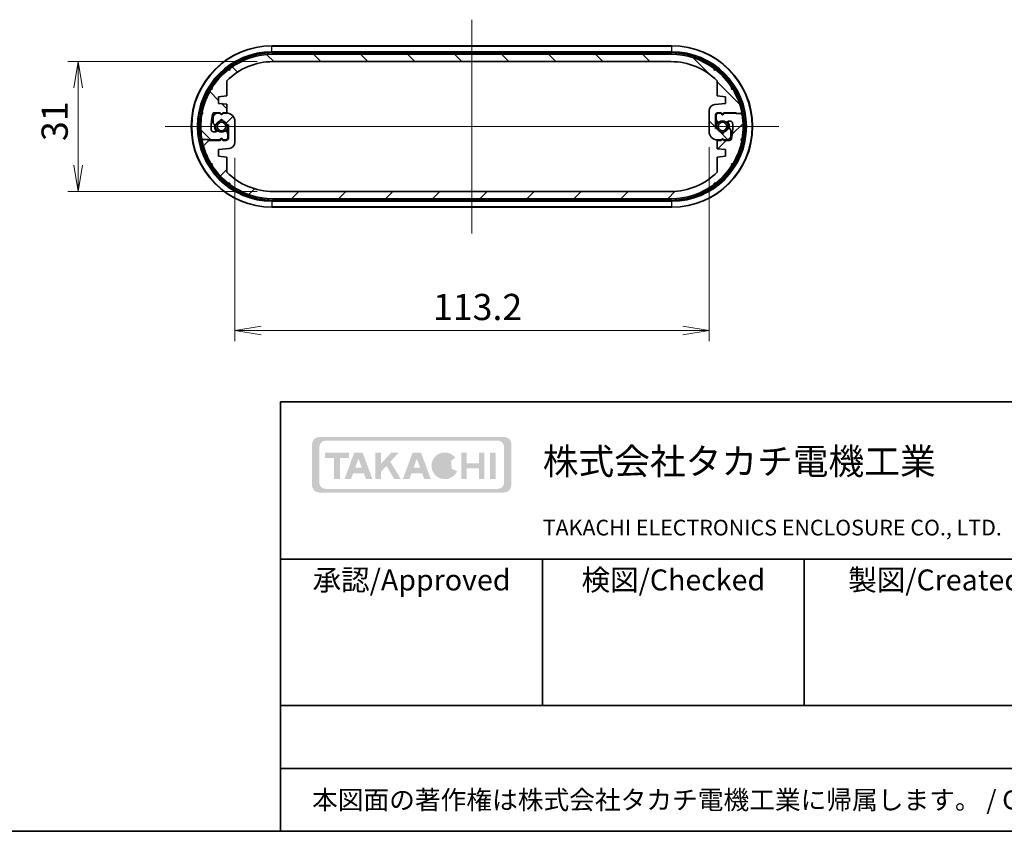
# Model space of a CAD drawing. Units: millimetres. Extents: x 14 to 3172, y 8 to 851.
# Drawn here: x 878 to 1113, y 8 to 202 of the extents above; entities that cross this region are included whole.
import ezdxf
from ezdxf.enums import TextEntityAlignment as Align

# ---------------------------------------------------------------- set-up
doc = ezdxf.new("R2010")
doc.units = ezdxf.units.MM
doc.layers.get('Defpoints').update_dxf_attribs({"lineweight": 25})
for name, color, linetype, lineweight in [('Border (ISO)', 7, 'Continuous', 35), ('Dimension (ISO)', 7, 'Continuous', 18), ('Dimension (ISO) @ 1', 7, 'Continuous', 18), ('Title (ISO)', 7, 'Continuous', 35), ('Visible (ISO)', 7, 'Continuous', 35), ('Visible Narrow (ISO)', 7, 'Continuous', 25)]:
    doc.layers.add(name, color=color, linetype=linetype, lineweight=lineweight)
doc.layers.add('Centerline (ISO)', color=7, linetype='Continuous', lineweight=18, true_color=0x80ffff)
doc.layers.add('Hatch (ISO)', color=1, linetype='Continuous', lineweight=18, true_color=0xff0000)
doc.styles.add('Note Text (TK)', font='MS PGothic.ttf')
doc.styles.add('文字スタイル40', font='MS PGothic.ttf')
doc.styles.add('文字スタイル84', font='arial.ttf')
doc.dimstyles.new('Default - Method 1b (TK)', dxfattribs={"dimtxt": 2.5, "dimasz": 2.5, "dimexe": 1, "dimexo": 1.5, "dimgap": 1, "dimtad": 1, "dimrnd": 1e-08, "dimdsep": 46, "dimtxsty": 'Note Text (TK)', "dimblk": 'OPEN', "dimcen": 0.09, "dimdle": 5, "dimclrd": 100, "dimclre": 100, "dimclrt": 7, "dimadec": 1, "dimazin": 1, "dimtfac": 1, "dimtmove": 0, "dimatfit": 3, "dimldrblk": 'OPEN', "dimfxl": 0, "dimtolj": 1, "dimlwd": -1, "dimlwe": -1, "dimarcsym": 0})

# ---------------------------------------------------------------- blocks, each defined once
blk = doc.blocks.new('図面枠 tk図枠')
at = {"layer": 'Border (ISO)'}
blk.add_line((14.50000000000001, 8.000000000000007), (405.5, 8.000000000000007), dxfattribs=at)
blk = doc.blocks.new('表題欄 tk表題欄')
at = {"layer": 'Hatch (ISO)'}
h = blk.add_hatch(color=256, dxfattribs=at)
edge = h.paths.add_edge_path(flags=0)
edge.add_arc((95.444849922821, 237.346881026017), 0.5958259999999995, 269.9999999999897, 360)
edge.add_line((96.040675922821, 237.3468810260171), (96.04067592282095, 240.7585970260168))
edge.add_arc((95.44484992282096, 240.7585970260169), 0.5958259999999995, 0, 90.00000000000679)
edge.add_line((95.44484992282091, 241.3544230260169), (79.00658192282103, 241.3544230260169))
edge.add_arc((79.00658192282103, 240.7585970260169), 0.5958259999999995, 90, 180)
edge.add_line((78.41075592282102, 240.7585970260168), (78.41075592282081, 237.3468810260171))
edge.add_arc((79.00658192282081, 237.3468810260168), 0.5958259999999995, 180, 270.0000000000205)
edge.add_line((79.00658192282103, 236.7510550260168), (95.44484992282091, 236.751055026017))
edge = h.paths.add_edge_path()
edge.add_line((77.70882392282107, 241.0034570260169), (77.70882392282107, 237.1020210260171))
edge.add_arc((78.41075592282097, 237.102021026017), 0.7019319999998934, 180, 270.000000000008)
edge.add_line((78.41075592282107, 236.4000890260172), (96.04067592282101, 236.4000890260172))
edge.add_arc((96.040675922821, 237.102021026017), 0.7019319999998921, 270, 360)
edge.add_line((96.74260792282091, 237.1020210260171), (96.74260792282098, 241.0034570260169))
edge.add_arc((96.04067592282107, 241.003457026017), 0.7019319999998921, 0, 90.00000000000873)
edge.add_line((96.04067592282095, 241.7053890260169), (78.41075592282105, 241.7053890260169))
edge.add_arc((78.41075592282107, 241.0034570260169), 0.7019319999999984, 90.00000000000072, 180)
for points in [[(78.94128592282102, 240.1954190260171), (78.94128592282102, 239.7056990260171), (79.79013392282097, 239.7056990260171), (79.79013392282097, 237.7060090260171), (80.37779792282102, 237.7060090260171), (80.37779792282102, 239.7056990260171), (81.22664592282104, 239.7056990260171), (81.22664592282104, 240.1954190260171)], [(85.55355153134052, 237.7060090260171), (84.81294043548178, 238.9396854897348), (84.28739592282106, 238.3724785432585), (84.28739592282106, 237.7060090260171), (83.76502792282103, 237.7060090260171), (83.76502792282103, 240.1954190260171), (84.28739592282106, 240.1954190260171), (84.28739592282106, 239.1472136578643), (85.2586086041826, 240.1954190260171), (85.97643794456019, 240.1954190260171), (85.18872726044239, 239.3452627384302), (86.172817922821, 237.7060090260171)], [(91.96090243223207, 240.1954190260171), (91.96090243223207, 237.7060090260171), (92.47918943223212, 237.7060090260171), (92.47918943223212, 238.7058540260171), (93.6381934322321, 238.7058540260171), (93.6381934322321, 237.7060090260171), (94.15648043223207, 237.7060090260171), (94.15648043223207, 240.1954190260171), (93.6381934322321, 240.1954190260171), (93.6381934322321, 239.195574026017), (92.47918943223212, 239.195574026017), (92.47918943223212, 240.1954190260171)], [(94.71149643223214, 240.1954190260171), (94.71149643223214, 237.7060090260171), (95.2338644322322, 237.7060090260171), (95.2338644322322, 240.1954190260171)]]:
    blk.add_hatch(color=256, dxfattribs=at).paths.add_polyline_path(points)
h = blk.add_hatch(color=256, dxfattribs=at)
h.paths.add_polyline_path([(82.45967999495221, 238.7589070260171), (81.8218998506899, 238.7589070260171), (82.14078992282104, 239.627313026017)], flags=0)
h.paths.add_polyline_path([(82.64850318183744, 238.2447010260171), (81.63307666380464, 238.2447010260171), (81.43526189659153, 237.7060090260171), (80.81854592282102, 237.7060090260171), (81.73268992282104, 240.1954190260171), (82.54888992282102, 240.1954190260171), (83.46303392282098, 237.7060090260171), (82.8463179490505, 237.7060090260171)])
h = blk.add_hatch(color=256, dxfattribs=at)
h.paths.add_polyline_path([(87.39654585068993, 238.7589070260171), (88.03432599495217, 238.7589070260171), (87.71543592282107, 239.627313026017)], flags=0)
h.paths.add_polyline_path([(87.00990789659151, 237.7060090260171), (87.20772266380467, 238.2447010260171), (88.22314918183736, 238.2447010260171), (88.42096394905049, 237.7060090260171), (89.03767992282091, 237.7060090260171), (88.123535922821, 240.1954190260171), (87.30733592282104, 240.1954190260171), (86.39319192282105, 237.7060090260171)])
h = blk.add_hatch(color=256, dxfattribs=at)
edge = h.paths.add_edge_path()
edge.add_arc((90.39257192282079, 238.9507140260172), 1.273272000000012, 38.55054079078439, 336.5820184016557)
edge.add_line((91.56096443223191, 238.4446700260172), (91.04202846323602, 238.6694270587604))
edge.add_ellipse((90.392571922821, 238.9507140260172), major_axis=(0, -0.7998759999999119), ratio=0.867346938775653, start_angle=124.6510247185924, end_angle=429.4109213221423, ccw=False)
edge.add_line((90.96328818027125, 239.4055047731898), (91.38834540645578, 239.7442231660233))
at = {"layer": 'Title (ISO)'}
for p, q in [((74.70882392282107, 245.052739026017), (255.7088239228211, 245.052739026017)), ((74.70882392282107, 204.052739026017), (74.70882392282107, 245.052739026017)), ((74.70882392282107, 230.052739026017), (230.7088239228211, 230.052739026017)), ((99.70882392282107, 230.052739026017), (99.70882392282108, 216.052739026017)), ((124.7088239228211, 230.052739026017), (124.7088239228211, 216.052739026017)), ((74.70882392282107, 216.052739026017), (230.7088239228211, 216.052739026017)), ((255.7088239228211, 210.052739026017), (74.70882392282107, 210.052739026017)), ((74.70882392282107, 204.052739026017), (255.7088239228211, 204.052739026017))]:
    blk.add_line(p, q, dxfattribs=at)
at = {"layer": 'Title (ISO)', "color": 7, "attachment_point": 4, "line_spacing_factor": 1.5, "style": 'Note Text (TK)'}
for s, insert, char_height in [('株式会社タカチ電機工業', (99.74260792282094, 239.052739026017), 2.5), ('\\fArial|b0|i0;{\\H1.4986;TAKACHI ELECTRONICS ENCLOSURE CO., LTD.}', (99.74260792282095, 233.052739026017), 1.498599946498871), ('\\fMS PGothic|b0|i0;{\\H1.8000;本図面の著作権は株式会社タカチ電機工業に帰属します。 / Copyright (C)\xa0 TAKACHI ELECTRONICS ENCLOSURE CO., LTD. All Rights Reserved.}', (77.70882392282107, 207.052739026017), 1.800000071525574)]:
    blk.add_mtext(s, dxfattribs=dict(at, insert=insert, char_height=char_height))
at = {"layer": 'Title (ISO)', "color": 1, "true_color": 0xff0000, "char_height": 2.000000029802322, "attachment_point": 5, "line_spacing_factor": 1.5, "style": 'Note Text (TK)'}
for s, insert in [('\\fＭＳ Ｐゴシック|b0|i0;{\\H2.0000;承認/Approved}', (87.20882392282107, 228.052739026017)), ('\\fＭＳ Ｐゴシック|b0|i0;{\\H2.0000;検図/Checked}', (112.2088239228211, 228.052739026017)), ('\\fＭＳ Ｐゴシック|b0|i0;{\\H2.0000;製図/Created}', (137.2088239228211, 228.052739026017))]:
    blk.add_mtext(s, dxfattribs=dict(at, insert=insert))
at = {"layer": 'Title (ISO)', "color": 7}
for tag, p, height, style in [('<品名>_001', (157.5383693773665, 236.7104094805625), 2.5, 'Note Text (TK)'), ('<Title>_001', (157.7088239228211, 231.6521250748137), 1.800000071525574, '文字スタイル84'), ('<型番>_001', (157.402005728811, 219.9930798731327), 3.00000011920929, '文字スタイル40'), ('作成日_001', (175.6392216500938, 211.7814322078352), 2.5, 'Note Text (TK)'), ('<ページ_No.>_001', (237.9488807410029, 212.302739026017), 2.5, 'Note Text (TK)'), ('<総ページ数>_001', (246.7926307410029, 212.302739026017), 2.5, 'Note Text (TK)')]:
    blk.add_attdef(tag, p, '', height=height, dxfattribs=dict(at, style=style))
at = {"layer": 'Title (ISO)', "color": 7, "style": 'Note Text (TK)'}
for tag, p in [('<尺度>', (243.2088239228211, 224.552739026017)), ('<部品サイズ>', (112.2088239228211, 213.052739026017))]:
    blk.add_attdef(tag, text='', height=2.5, dxfattribs=at).set_placement(p, align=Align.MIDDLE_CENTER)
blk = doc.blocks.new('_Open')
at = {"color": 0, "linetype": 'ByBlock', "lineweight": -2}
for p, q in [((-1, 0.1666666666666667), (0, 0)), ((-1, -0.1666666666666667), (0, 0)), ((0, 0), (-1, 0))]:
    blk.add_line(p, q, dxfattribs=at)
blk = doc.blocks.new('*D46')
at = {"layer": 'Defpoints', "color": 0, "transparency": 16777216}
for p in [(938.6820797973717, 191.7343353717065), (892.1820797973712, 160.7343353717067), (938.6820797973714, 160.7343353717067)]:
    blk.add_point(p, dxfattribs=at)
at = {"layer": 'Dimension (ISO)', "color": 100, "transparency": 16777216}
for p, q in [((934.9320797973717, 191.7343353717065), (889.6820797973712, 191.7343353717065)), ((892.1820797973712, 185.4843353717065), (892.1820797973712, 166.9843353717067)), ((934.9320797973714, 160.7343353717067), (889.6820797973712, 160.7343353717067))]:
    blk.add_line(p, q, dxfattribs=at)
at = {"layer": 'Dimension (ISO)', "color": 100, "transparency": 16777216, "xscale": 6.25, "yscale": 6.25, "zscale": 6.25}
for p, rotation in [((892.1820797973712, 191.7343353717065), 90), ((892.1820797973712, 160.7343353717067), 270)]:
    blk.add_blockref('_Open', p, dxfattribs=dict(at, rotation=rotation))
at = {"layer": 'Dimension (ISO)', "color": 7, "transparency": 16777216, "insert": (886.557079797371, 172.7719774171611), "char_height": 6.25, "attachment_point": 4, "rotation": 90, "style": 'Note Text (TK)'}
blk.add_mtext('\\A1;31', dxfattribs=at)
blk = doc.blocks.new('*D47')
at = {"layer": 'Defpoints', "color": 0, "transparency": 16777216}
for p in [(1042.78207979737, 175.0343353717051), (929.5820797973712, 172.4818167148474), (1042.78207979737, 127.5343353717052)]:
    blk.add_point(p, dxfattribs=at)
at = {"layer": 'Dimension (ISO)', "color": 100, "transparency": 16777216}
for p, q in [((1042.78207979737, 171.2843353717051), (1042.78207979737, 125.0343353717052)), ((929.5820797973712, 168.7318167148474), (929.5820797973712, 125.0343353717052)), ((935.8320797973712, 127.5343353717052), (1036.53207979737, 127.5343353717052))]:
    blk.add_line(p, q, dxfattribs=at)
at = {"layer": 'Dimension (ISO)', "color": 100, "transparency": 16777216, "xscale": 6.25, "yscale": 6.25, "zscale": 6.25, "rotation": 180}
blk.add_blockref('_Open', (929.5820797973712, 127.5343353717052), dxfattribs=at)
at = {"layer": 'Dimension (ISO)', "color": 100, "transparency": 16777216, "xscale": 6.25, "yscale": 6.25, "zscale": 6.25}
blk.add_blockref('_Open', (1042.78207979737, 127.5343353717052), dxfattribs=at)
at = {"layer": 'Dimension (ISO)', "color": 7, "transparency": 16777216, "insert": (976.8781025246435, 133.1593353717052), "char_height": 6.25, "attachment_point": 4, "style": 'Note Text (TK)'}
blk.add_mtext('\\A1;113.2', dxfattribs=at)

msp = doc.modelspace()

# ---------------------------------------------------------------- hatches: boundary and pattern name
at = {"layer": 'Hatch (ISO)'}
h = msp.add_hatch(dxfattribs=at)
h.set_pattern_fill('ANSI31', color=256, scale=63.5, angle=90.00021045915, style=0)
h.set_pattern_definition([(135.00021045915, (379.25, -12.00000000000001), (-5.612639459178697, -5.612680692082018), [])])
edge = h.paths.add_edge_path()
edge.add_line((1044.682079797371, 187.1545002056266), (1044.682079797371, 183.5343353717345))
edge.add_line((1044.682079797371, 183.5343353717345), (1046.682079797371, 183.3343353717344))
edge.add_line((1046.682079797371, 183.3343353717344), (1046.682079797371, 181.7343353717359))
edge.add_line((1046.682079797371, 181.7343353717359), (1044.132824218838, 181.4794098138805))
edge.add_ellipse((1044.282079797371, 179.9868540285656), major_axis=(-1.492555785314875, -0.1492555785327188), ratio=1, start_angle=269.9999999999997, end_angle=354.2894068624531)
edge.add_line((1042.782079797371, 179.9868540285656), (1042.78207979737, 175.0343353717052))
edge.add_ellipse((1044.78207979737, 175.0343353717051), major_axis=(-2.201880446831834e-15, -2.000000000000002), ratio=1, start_angle=270.0000000000001, end_angle=360.0000000000164)
edge.add_line((1044.782079797371, 173.0343353717051), (1045.682079797371, 173.0343353717055))
edge.add_line((1045.682079797371, 173.0343353717055), (1045.808874716613, 173.2539506139759))
edge.add_ellipse((1045.982079797371, 173.1539506139759), major_axis=(0.1000000000000156, 0.1732050807568886), ratio=1, start_angle=330.0000000000074, end_angle=449.99999999999534, ccw=False)
edge.add_line((1046.155284878128, 173.2539506139759), (1046.282079797371, 173.0343353717052))
edge.add_line((1046.282079797371, 173.0343353717052), (1046.982079797379, 173.0343353717051))
edge.add_ellipse((1046.982079797378, 174.0343353717051), major_axis=(0.9999999999999988, 2.842263771052499e-13), ratio=1, start_angle=270, end_angle=360.0000000003617)
edge.add_line((1047.982079797378, 174.0343353717117), (1047.982079797371, 175.3147734928602))
edge.add_ellipse((1047.482079797371, 175.3147734928569), major_axis=(-3.291815909414198e-12, 0.4999999999999983), ratio=1, start_angle=269.9999999999999, end_angle=344.9999999997041)
edge.add_line((1047.611489319922, 175.7977364060017), (1047.466748955212, 175.8365194698377))
edge.add_ellipse((1047.414985146192, 175.6433343045797), major_axis=(-0.1931851652579476, 0.05176380902002013), ratio=1, start_angle=269.9999999999922, end_angle=352.5863261983911)
edge.add_ellipse((1045.982079797371, 176.2343353717077), major_axis=(-0.5147428649150882, -1.248014336063053), ratio=0.9999999999999997, start_angle=35.172414218339725, end_angle=89.99999999999989, ccw=False)
edge.add_ellipse((1045.982079797371, 174.8843353717077), major_axis=(0.03333333333336076, -0.2981423969999676), ratio=1, start_angle=257.2412595831038, end_angle=450.0000000000002, ccw=False)
edge.add_ellipse((1045.982079797371, 176.2343353717077), major_axis=(-1.316666666666655, 0.2981423969999853), ratio=1, start_angle=35.17241421838662, end_angle=90.0000000000008, ccw=False)
edge.add_ellipse((1044.549174448551, 175.6433343045786), major_axis=(-0.07625820220981351, 0.1848910127500147), ratio=1, start_angle=269.9999999999989, end_angle=352.5863261985556)
edge.add_line((1044.49741063953, 175.8365194698364), (1044.282079797371, 175.7788217445743))
edge.add_line((1044.282079797371, 175.7788217445743), (1044.282079797371, 178.8343353717078))
edge.add_ellipse((1044.982079797371, 178.8343353717075), major_axis=(2.386914523335622e-13, 0.7000000000000028), ratio=1, start_angle=1.9610979506978765e-11, end_angle=90.00000000000011, ccw=False)
edge.add_line((1044.982079797371, 179.5343353717075), (1045.632079797371, 179.5343353717075))
edge.add_line((1045.632079797371, 179.5343353717075), (1045.808874716614, 179.2281175890584))
edge.add_ellipse((1045.982079797371, 179.3281175890584), major_axis=(0.09999999999995127, -0.1732050807569153), ratio=1, start_angle=270.0000000000008, end_angle=389.9999999999664)
edge.add_line((1046.155284878128, 179.2281175890583), (1046.332079797371, 179.5343353717075))
edge.add_line((1046.332079797371, 179.5343353717075), (1049.197043153597, 179.5343353717074))
edge.add_line((1049.197043153597, 179.5343353717074), (1049.397043153597, 179.3343353717074))
edge.add_line((1049.397043153597, 179.3343353717074), (1050.397043153597, 179.3343353717077))
edge.add_line((1050.397043153597, 179.3343353717077), (1050.595832913786, 179.6236502754837))
edge.add_ellipse((1033.682079797371, 176.2343353717064), major_axis=(-3.389314903777301, 16.91375311641469), ratio=1, start_angle=269.9999999999999, end_angle=289.351059553294)
edge.add_line((1048.517240382799, 185.0366367982964), (1048.17590177277, 185.1185418385446))
edge.add_line((1048.175901772771, 185.1185418385446), (1048.257806813032, 185.4598804485531))
edge.add_ellipse((1033.682079797371, 176.2343353717066), major_axis=(-9.225545076846506, 14.5757270156607), ratio=1, start_angle=270, end_angle=289.3510595532956)
edge.add_line((1044.377432630343, 189.7684377718747), (1044.029413443881, 189.7225778965051))
edge.add_line((1044.029413443881, 189.7225778965051), (1043.983553568531, 190.0705970829524))
edge.add_ellipse((1033.682079797371, 176.2343353717063), major_axis=(-13.83626171124621, 10.30147377116035), ratio=1, start_angle=269.9999999999999, end_angle=306.6686877079843)
edge.add_line((1033.682079797371, 193.4843353717063), (938.6820797973712, 193.484335371709))
edge.add_ellipse((938.6820797973712, 176.2343353717065), major_axis=(-17.24999999999996, -9.785975448787317e-14), ratio=1, start_angle=270, end_angle=306.6686877079842)
edge.add_line((928.3806060262109, 190.0705970829525), (928.3347461508607, 189.7225778965052))
edge.add_line((928.3347461508607, 189.7225778965052), (927.9867269643992, 189.7684377718746))
edge.add_ellipse((938.682079797371, 176.2343353717066), major_axis=(-13.53410240016796, -10.69535283297185), ratio=1, start_angle=270, end_angle=289.3510595532933)
edge.add_line((924.1063527817104, 185.4598804485534), (924.1882578219712, 185.1185418385447))
edge.add_line((924.1882578219712, 185.1185418385447), (923.8469192119427, 185.0366367982965))
edge.add_ellipse((938.6820797973718, 176.2343353717062), major_axis=(-8.802301426590288, -14.83516058542908), ratio=1, start_angle=270, end_angle=289.3510595532922)
edge.add_line((921.7683266809564, 179.623650275484), (921.9671164411448, 179.3343353717078))
edge.add_line((921.9671164411448, 179.3343353717078), (921.6778015373457, 179.1355456115241))
edge.add_ellipse((938.6820797973717, 176.2343353717064), major_axis=(-2.901210239817628, -17.00427826002601), ratio=1, start_angle=269.9999999999999, end_angle=289.3647436906194)
edge.add_line((921.6778015373457, 173.3331251318888), (921.9671164411448, 173.134335371705))
edge.add_line((921.9671164411448, 173.134335371705), (923.0671164411447, 173.134335371705))
edge.add_line((923.0671164411448, 173.134335371705), (923.1671164411445, 173.0343353717053))
edge.add_line((923.1671164411445, 173.0343353717053), (926.032079797371, 173.0343353717053))
edge.add_line((926.032079797371, 173.0343353717053), (926.2088747166141, 173.3405531543544))
edge.add_ellipse((926.3820797973709, 173.2405531543544), major_axis=(0.1000000000000467, 0.1732050807568619), ratio=1, start_angle=330.0000000000148, end_angle=449.99999999999636, ccw=False)
edge.add_line((926.5552848781278, 173.3405531543544), (926.732079797371, 173.0343353717053))
edge.add_line((926.732079797371, 173.0343353717053), (927.3820797973714, 173.0343353717053))
edge.add_ellipse((927.3820797973714, 173.5343353717053), major_axis=(0.4999999999999983, 4.641400604619818e-18), ratio=1, start_angle=270, end_angle=360.0000000000084)
edge.add_line((927.8820797973714, 173.5343353717054), (927.8820797973711, 174.5272285905079))
edge.add_ellipse((927.3820797973713, 174.5272285905078), major_axis=(-7.216913800123993e-14, 0.4999999999999716), ratio=1, start_angle=269.9999999999995, end_angle=314.9999999991394)
edge.add_line((927.7356331879698, 174.8807819810958), (927.4689330533351, 175.1474821157386))
edge.add_ellipse((927.3275116970956, 175.0060607595034), major_axis=(-0.1414213562352008, 0.1414213562394286), ratio=1, start_angle=270.0000000000007, end_angle=352.58632619926)
edge.add_ellipse((926.3820797973709, 176.2343353717052), major_axis=(-1.069787565466916, -0.8234406868575039), ratio=1, start_angle=14.827347603138321, end_angle=90.00000000000051, ccw=False)
edge.add_ellipse((925.436647897645, 175.0060607595044), major_axis=(-0.1584870467357014, 0.1219912128679557), ratio=1, start_angle=270.0000000000002, end_angle=352.5863261984446)
edge.add_line((925.2952265414077, 175.1474821157418), (925.190658441134, 175.0429140154679))
edge.add_ellipse((925.0492370848966, 175.1843353717052), major_axis=(-0.1414213562372269, -0.1414213562373946), ratio=1, start_angle=44.99999999991769, end_angle=90.00000000000279, ccw=False)
edge.add_line((925.0492370848965, 174.9843353717052), (924.4518303266133, 174.9843353717056))
edge.add_ellipse((924.4518303266135, 175.4843353717056), major_axis=(-0.4999999999999927, 3.108578054944393e-13), ratio=1, start_angle=3.01696130985232, end_angle=90, ccw=False)
edge.add_ellipse((938.6820797973712, 176.2343353717064), major_axis=(-0.7763157894745466, 14.72955646973165), ratio=1, start_angle=75.65118852479691, end_angle=90, ccw=False)
edge.add_ellipse((924.7098752469077, 179.0343353717079), major_axis=(0.09824561403513175, 0.490252791244332), ratio=1, start_angle=11.331850165389085, end_angle=90.0000000000008, ccw=False)
edge.add_line((924.7098752469077, 179.5343353717079), (926.0820797973709, 179.534335371708))
edge.add_line((926.0820797973709, 179.534335371708), (926.208874716614, 179.314720129437))
edge.add_ellipse((926.3820797973709, 179.4147201294369), major_axis=(0.09999999999996846, -0.1732050807569064), ratio=1, start_angle=269.9999999999998, end_angle=390.0000000000399)
edge.add_line((926.5552848781278, 179.314720129437), (926.6820797973709, 179.5343353717074))
edge.add_line((926.6820797973709, 179.5343353717074), (927.6820797973709, 179.5343353717075))
edge.add_line((927.682079797371, 179.5343353717074), (927.6820797973711, 181.5343353717356))
edge.add_line((927.6820797973711, 181.5343353717356), (925.682079797371, 181.7343353717355))
edge.add_line((925.682079797371, 181.7343353717355), (925.6820797973709, 183.3343353717345))
edge.add_line((925.6820797973709, 183.3343353717345), (927.6820797973708, 183.5343353717346))
edge.add_line((927.6820797973708, 183.5343353717346), (927.6820797973706, 187.1545002056267))
edge.add_ellipse((938.6820797973712, 176.2343353717064), major_axis=(10.92016483392026, 11.00000000000057), ratio=1, start_angle=44.791324660075475, end_angle=90, ccw=False)
edge.add_line((938.6820797973712, 191.7343353717064), (1033.682079797371, 191.7343353717063))
edge.add_ellipse((1033.682079797371, 176.2343353717064), major_axis=(15.5, 9.025667615744467e-15), ratio=1, start_angle=44.79132466007542, end_angle=90.00000000000011, ccw=False)
h = msp.add_hatch(dxfattribs=at)
h.set_pattern_fill('ANSI31', color=256, scale=63.5, style=0)
h.set_pattern_definition([(45, (379.25, -12.00000000000001), (-5.612660075668222, 5.612660075668222), [])])
edge = h.paths.add_edge_path()
edge.add_line((927.6820797973704, 165.3141705377864), (927.6820797973705, 168.9343353716785))
edge.add_line((927.6820797973705, 168.9343353716785), (925.6820797973708, 169.1343353716786))
edge.add_line((925.6820797973708, 169.1343353716786), (925.6820797973708, 170.7343353716771))
edge.add_line((925.6820797973708, 170.7343353716771), (928.231335375904, 170.9892609295325))
edge.add_ellipse((928.0820797973712, 172.4818167148474), major_axis=(1.492555785314875, 0.1492555785327188), ratio=1, start_angle=270.0000000000003, end_angle=354.2894068624531)
edge.add_line((929.5820797973712, 172.4818167148474), (929.5820797973715, 177.4343353717078))
edge.add_ellipse((927.5820797973715, 177.4343353717078), major_axis=(2.220446049250313e-15, 2.000000000000002), ratio=1, start_angle=270.0000000000001, end_angle=360.0000000000164)
edge.add_line((927.582079797371, 179.4343353717078), (926.6820797973711, 179.4343353717075))
edge.add_line((926.6820797973712, 179.4343353717075), (926.5552848781282, 179.214720129437))
edge.add_ellipse((926.3820797973713, 179.314720129437), major_axis=(-0.1000000000000156, -0.1732050807568886), ratio=1, start_angle=330.0000000000074, end_angle=449.99999999999847, ccw=False)
edge.add_line((926.2088747166144, 179.214720129437), (926.0820797973711, 179.4343353717078))
edge.add_line((926.0820797973711, 179.4343353717078), (925.3820797973633, 179.4343353717079))
edge.add_ellipse((925.3820797973635, 178.4343353717079), major_axis=(-0.9999999999999988, -2.842170943040405e-13), ratio=1, start_angle=270, end_angle=360.0000000003618)
edge.add_line((924.3820797973634, 178.4343353717013), (924.3820797973706, 177.1538972505527))
edge.add_ellipse((924.8820797973705, 177.153897250556), major_axis=(3.291811268013593e-12, -0.4999999999999983), ratio=1, start_angle=270, end_angle=344.9999999997041)
edge.add_line((924.7526702748199, 176.6709343374113), (924.89741063953, 176.6321512735752))
edge.add_ellipse((924.94917444855, 176.8253364388332), major_axis=(0.1931851652579476, -0.05176380902002013), ratio=1, start_angle=269.9999999999974, end_angle=352.5863261983911)
edge.add_ellipse((926.3820797973709, 176.2343353717053), major_axis=(0.5147428649150882, 1.248014336063053), ratio=0.9999999999999997, start_angle=35.172414218339725, end_angle=90.00000000000011, ccw=False)
edge.add_ellipse((926.3820797973709, 177.5843353717053), major_axis=(-0.03333333333336076, 0.2981423969999676), ratio=1, start_angle=257.2412595831038, end_angle=450.0000000000006, ccw=False)
edge.add_ellipse((926.3820797973709, 176.2343353717052), major_axis=(1.316666666666655, -0.2981423969999853), ratio=1, start_angle=35.17241421838662, end_angle=90.00000000000148, ccw=False)
edge.add_ellipse((927.8149851461914, 176.8253364388344), major_axis=(0.07625820220981351, -0.1848910127500147), ratio=1, start_angle=269.9999999999989, end_angle=352.5863261985556)
edge.add_line((927.8667489552122, 176.6321512735766), (928.0820797973711, 176.6898489988386))
edge.add_line((928.082079797371, 176.6898489988387), (928.082079797371, 173.6343353717052))
edge.add_ellipse((927.3820797973705, 173.6343353717054), major_axis=(-2.386979502944087e-13, -0.7000000000000028), ratio=1, start_angle=1.9610979506978765e-11, end_angle=90, ccw=False)
edge.add_line((927.3820797973705, 172.9343353717054), (926.7320797973711, 172.9343353717054))
edge.add_line((926.7320797973712, 172.9343353717054), (926.5552848781281, 173.2405531543546))
edge.add_ellipse((926.3820797973709, 173.1405531543546), major_axis=(-0.09999999999995127, 0.1732050807569153), ratio=1, start_angle=269.9999999999985, end_angle=389.9999999999664)
edge.add_line((926.2088747166141, 173.2405531543547), (926.032079797371, 172.9343353717055))
edge.add_line((926.0320797973711, 172.9343353717055), (923.1671164411446, 172.9343353717056))
edge.add_line((923.1671164411446, 172.9343353717056), (922.9671164411445, 173.1343353717056))
edge.add_line((922.9671164411444, 173.1343353717056), (921.9671164411445, 173.1343353717052))
edge.add_line((921.9671164411445, 173.1343353717052), (921.7683266809562, 172.8450204679293))
edge.add_ellipse((938.6820797973709, 176.2343353717066), major_axis=(3.389314903777301, -16.91375311641469), ratio=1, start_angle=269.9999999999999, end_angle=289.351059553294)
edge.add_line((923.8469192119425, 167.4320339451166), (924.1882578219711, 167.3501289048683))
edge.add_line((924.1882578219711, 167.3501289048683), (924.10635278171, 167.0087902948599))
edge.add_ellipse((938.6820797973708, 176.2343353717064), major_axis=(9.225545076846506, -14.5757270156607), ratio=1, start_angle=270, end_angle=289.3510595532956)
edge.add_line((927.9867269643993, 162.7002329715382), (928.3347461508604, 162.7460928469078))
edge.add_line((928.3347461508604, 162.7460928469079), (928.3806060262107, 162.3980736604605))
edge.add_ellipse((938.6820797973711, 176.2343353717067), major_axis=(13.83626171124621, -10.30147377116035), ratio=1, start_angle=270, end_angle=306.6686877079843)
edge.add_line((938.682079797371, 158.9843353717066), (1033.682079797371, 158.984335371704))
edge.add_ellipse((1033.682079797371, 176.2343353717065), major_axis=(17.24999999999996, 9.76996261670138e-14), ratio=1, start_angle=270, end_angle=306.6686877079842)
edge.add_line((1043.983553568531, 162.3980736604604), (1044.029413443881, 162.7460928469077))
edge.add_line((1044.029413443881, 162.7460928469077), (1044.377432630343, 162.7002329715384))
edge.add_ellipse((1033.682079797371, 176.2343353717064), major_axis=(13.53410240016796, 10.69535283297185), ratio=1, start_angle=270, end_angle=289.3510595532933)
edge.add_line((1048.257806813031, 167.0087902948596), (1048.175901772771, 167.3501289048683))
edge.add_line((1048.175901772771, 167.3501289048683), (1048.517240382799, 167.4320339451165))
edge.add_ellipse((1033.68207979737, 176.2343353717068), major_axis=(8.802301426590288, 14.83516058542908), ratio=1, start_angle=270, end_angle=289.3510595532922)
edge.add_line((1050.595832913785, 172.8450204679289), (1050.397043153597, 173.1343353717052))
edge.add_line((1050.397043153597, 173.1343353717052), (1050.686358057396, 173.3331251318889))
edge.add_ellipse((1033.68207979737, 176.2343353717065), major_axis=(2.901210239817628, 17.00427826002601), ratio=1, start_angle=269.9999999999999, end_angle=289.3647436906194)
edge.add_line((1050.686358057396, 179.1355456115242), (1050.397043153597, 179.334335371708))
edge.add_line((1050.397043153597, 179.334335371708), (1049.297043153597, 179.334335371708))
edge.add_line((1049.297043153597, 179.334335371708), (1049.197043153598, 179.4343353717077))
edge.add_line((1049.197043153597, 179.4343353717076), (1046.332079797371, 179.4343353717077))
edge.add_line((1046.332079797371, 179.4343353717077), (1046.155284878128, 179.1281175890585))
edge.add_ellipse((1045.982079797371, 179.2281175890586), major_axis=(-0.1000000000000467, -0.1732050807568619), ratio=1, start_angle=330.0000000000148, end_angle=449.99999999999943, ccw=False)
edge.add_line((1045.808874716614, 179.1281175890586), (1045.632079797371, 179.4343353717077))
edge.add_line((1045.632079797371, 179.4343353717077), (1044.98207979737, 179.4343353717077))
edge.add_ellipse((1044.98207979737, 178.9343353717077), major_axis=(-0.4999999999999983, 0), ratio=1, start_angle=270, end_angle=360.0000000000084)
edge.add_line((1044.48207979737, 178.9343353717076), (1044.482079797371, 177.9414421529051))
edge.add_ellipse((1044.982079797371, 177.9414421529051), major_axis=(7.216449660063529e-14, -0.4999999999999716), ratio=1, start_angle=269.9999999999995, end_angle=314.9999999991394)
edge.add_line((1044.628526406772, 177.5878887623171), (1044.895226541407, 177.3211886276744))
edge.add_ellipse((1045.036647897646, 177.4626099839096), major_axis=(0.1414213562352008, -0.1414213562394286), ratio=1, start_angle=270.0000000000007, end_angle=352.58632619926)
edge.add_ellipse((1045.982079797371, 176.2343353717077), major_axis=(1.069787565466916, 0.8234406868575039), ratio=1, start_angle=14.827347603138321, end_angle=89.99999999999989, ccw=False)
edge.add_ellipse((1046.927511697097, 177.4626099839086), major_axis=(0.1584870467357014, -0.1219912128679557), ratio=1, start_angle=270.0000000000002, end_angle=352.5863261984446)
edge.add_line((1047.068933053334, 177.3211886276712), (1047.173501153608, 177.425756727945))
edge.add_ellipse((1047.314922509845, 177.2843353717078), major_axis=(0.1414213562372269, 0.1414213562373946), ratio=1, start_angle=44.99999999991769, end_angle=90.00000000000279, ccw=False)
edge.add_line((1047.314922509845, 177.4843353717078), (1047.912329268129, 177.4843353717074))
edge.add_ellipse((1047.912329268128, 176.9843353717074), major_axis=(0.4999999999999927, -3.108624468950439e-13), ratio=1, start_angle=3.01696130985232, end_angle=90, ccw=False)
edge.add_ellipse((1033.682079797371, 176.2343353717065), major_axis=(0.7763157894745466, -14.72955646973165), ratio=1, start_angle=75.65118852479691, end_angle=90, ccw=False)
edge.add_ellipse((1047.654284347834, 173.4343353717051), major_axis=(-0.09824561403513175, -0.490252791244332), ratio=1, start_angle=11.331850165389085, end_angle=90.0000000000004, ccw=False)
edge.add_line((1047.654284347834, 172.9343353717051), (1046.282079797371, 172.934335371705))
edge.add_line((1046.282079797371, 172.934335371705), (1046.155284878128, 173.153950613976))
edge.add_ellipse((1045.982079797371, 173.053950613976), major_axis=(-0.09999999999996846, 0.1732050807569064), ratio=1, start_angle=269.9999999999982, end_angle=390.0000000000399)
edge.add_line((1045.808874716614, 173.153950613976), (1045.682079797371, 172.9343353717056))
edge.add_line((1045.682079797371, 172.9343353717055), (1044.682079797371, 172.9343353717055))
edge.add_line((1044.682079797371, 172.9343353717055), (1044.682079797371, 170.9343353716774))
edge.add_line((1044.682079797371, 170.9343353716774), (1046.682079797371, 170.7343353716774))
edge.add_line((1046.682079797371, 170.7343353716774), (1046.682079797371, 169.1343353716785))
edge.add_line((1046.682079797371, 169.1343353716785), (1044.682079797371, 168.9343353716784))
edge.add_line((1044.682079797371, 168.9343353716784), (1044.682079797371, 165.3141705377863))
edge.add_ellipse((1033.682079797371, 176.2343353717066), major_axis=(-10.92016483392026, -11.00000000000057), ratio=1, start_angle=44.791324660075475, end_angle=90, ccw=False)
edge.add_line((1033.682079797371, 160.7343353717065), (938.6820797973709, 160.7343353717066))
edge.add_ellipse((938.682079797371, 176.2343353717066), major_axis=(-15.5, -8.881784197001254e-15), ratio=1, start_angle=44.79132466007542, end_angle=90.00000000000011, ccw=False)

# ---------------------------------------------------------------- linework, layer by layer
at = {"layer": 'Centerline (ISO)', "linetype": 'Continuous'}
for p, q in [((986.1820797973706, 201.7343353717065), (986.1820797973714, 150.7343353717065)), ((912.9320797973711, 176.234335371705), (1059.432079797371, 176.234335371708))]:
    msp.add_line(p, q, dxfattribs=at)
at = {"layer": 'Visible (ISO)'}
for p, q in [((1033.932079797371, 195.4843353717075), (938.4320797973706, 195.4843353717055)), ((1033.682079797371, 193.484335371709), (938.6820797973711, 193.484335371709)), ((938.6820797973712, 191.7343353717064), (1033.682079797371, 191.7343353717063)), ((928.3347461508607, 189.7225778965052), (927.9867269643992, 189.7684377718746)), ((928.3806060262109, 190.0705970829525), (928.3347461508607, 189.7225778965052)), ((1044.029413443881, 189.7225778965051), (1043.983553568531, 190.0705970829524)), ((1044.377432630343, 189.7684377718747), (1044.029413443881, 189.7225778965051)), ((927.6820797973708, 183.5343353717346), (927.6820797973706, 187.1545002056266)), ((1044.682079797371, 187.1545002056265), (1044.682079797371, 183.5343353717345)), ((924.1882578219713, 185.1185418385447), (923.8469192119428, 185.0366367982965)), ((924.1063527817105, 185.4598804485534), (924.1882578219713, 185.1185418385447)), ((925.6820797973709, 183.3343353717345), (927.6820797973708, 183.5343353717346)), ((1044.682079797371, 183.5343353717345), (1046.682079797371, 183.3343353717344)), ((1048.175901772771, 185.1185418385446), (1048.257806813032, 185.4598804485531)), ((1048.517240382799, 185.0366367982964), (1048.175901772771, 185.1185418385446)), ((925.682079797371, 181.7343353717355), (925.6820797973709, 183.3343353717345)), ((927.6820797973711, 181.5343353717356), (925.682079797371, 181.7343353717355)), ((927.6820797973711, 179.5343353717074), (927.6820797973711, 181.5343353717356)), ((1046.682079797371, 181.7343353717359), (1044.132824218838, 181.4794098138805)), ((1046.682079797371, 183.3343353717344), (1046.682079797371, 181.7343353717359)), ((921.9671164411449, 179.3343353717078), (921.6778015373457, 179.1355456115241)), ((921.7683266809564, 179.623650275484), (921.9671164411449, 179.3343353717078)), ((924.7098752469077, 179.5343353717079), (926.082079797371, 179.534335371708)), ((926.0820797973711, 179.4343353717078), (925.3820797973632, 179.4343353717079)), ((926.082079797371, 179.534335371708), (926.2088747166141, 179.3147201294369)), ((926.2088747166143, 179.214720129437), (926.0820797973711, 179.4343353717078)), ((926.5552848781278, 179.314720129437), (926.682079797371, 179.5343353717074)), ((926.6820797973712, 179.4343353717075), (926.5552848781281, 179.214720129437)), ((926.682079797371, 179.5343353717074), (927.6820797973711, 179.5343353717074)), ((927.582079797371, 179.4343353717078), (926.6820797973712, 179.4343353717075)), ((1042.782079797371, 179.9868540285656), (1042.78207979737, 175.0343353717051)), ((1044.282079797371, 175.7788217445743), (1044.282079797371, 178.8343353717077)), ((1044.48207979737, 178.9343353717076), (1044.482079797371, 177.9414421529051)), ((1044.982079797371, 179.5343353717075), (1045.632079797371, 179.5343353717075)), ((1045.632079797371, 179.4343353717077), (1044.98207979737, 179.4343353717076)), ((1045.632079797371, 179.5343353717075), (1045.808874716614, 179.2281175890584)), ((1045.808874716614, 179.1281175890585), (1045.632079797371, 179.4343353717077)), ((1046.155284878128, 179.2281175890584), (1046.332079797371, 179.5343353717074)), ((1046.332079797371, 179.4343353717077), (1046.155284878128, 179.1281175890585)), ((1046.332079797371, 179.5343353717074), (1049.197043153597, 179.5343353717074)), ((1049.197043153597, 179.4343353717076), (1046.332079797371, 179.4343353717077)), ((1049.197043153597, 179.5343353717074), (1049.397043153597, 179.3343353717074)), ((1049.297043153597, 179.334335371708), (1049.197043153597, 179.4343353717076)), ((1050.397043153597, 179.334335371708), (1049.297043153597, 179.334335371708)), ((1049.397043153597, 179.3343353717074), (1050.397043153597, 179.3343353717077)), ((1050.397043153597, 179.3343353717077), (1050.595832913786, 179.6236502754837)), ((1050.686358057396, 179.1355456115242), (1050.397043153597, 179.334335371708)), ((924.3820797973634, 178.4343353717013), (924.3820797973708, 177.1538972505527)), ((924.7526702748199, 176.6709343374115), (924.89741063953, 176.6321512735752)), ((927.8667489552121, 176.6321512735766), (928.082079797371, 176.6898489988387)), ((928.082079797371, 176.6898489988387), (928.082079797371, 173.6343353717052)), ((929.5820797973712, 172.4818167148474), (929.5820797973716, 177.4343353717078)), ((1044.628526406772, 177.5878887623171), (1044.895226541407, 177.3211886276744)), ((1047.068933053334, 177.3211886276712), (1047.173501153608, 177.425756727945)), ((1047.314922509845, 177.4843353717077), (1047.912329268129, 177.4843353717074)), ((925.0492370848965, 174.9843353717052), (924.4518303266133, 174.9843353717056)), ((925.2952265414077, 175.1474821157418), (925.1906584411341, 175.0429140154679)), ((927.7356331879698, 174.8807819810958), (927.468933053335, 175.1474821157385)), ((927.8820797973714, 173.5343353717054), (927.8820797973713, 174.5272285905079)), ((1044.49741063953, 175.8365194698364), (1044.282079797371, 175.7788217445743)), ((1047.611489319922, 175.7977364060015), (1047.466748955212, 175.8365194698378)), ((1047.982079797378, 174.0343353717116), (1047.982079797371, 175.3147734928602)), ((921.6778015373457, 173.3331251318888), (921.9671164411449, 173.134335371705)), ((921.9671164411445, 173.1343353717052), (921.7683266809562, 172.8450204679293)), ((922.9671164411444, 173.1343353717056), (921.9671164411445, 173.1343353717052)), ((921.9671164411449, 173.134335371705), (923.0671164411448, 173.134335371705)), ((923.1671164411446, 172.9343353717056), (922.9671164411444, 173.1343353717056)), ((923.0671164411448, 173.134335371705), (923.1671164411445, 173.0343353717053)), ((923.1671164411445, 173.0343353717053), (926.032079797371, 173.0343353717053)), ((926.0320797973711, 172.9343353717055), (923.1671164411446, 172.9343353717056)), ((926.032079797371, 173.0343353717053), (926.2088747166142, 173.3405531543544)), ((926.2088747166144, 173.2405531543546), (926.0320797973711, 172.9343353717055)), ((926.5552848781278, 173.3405531543544), (926.7320797973711, 173.0343353717053)), ((926.7320797973711, 172.9343353717054), (926.555284878128, 173.2405531543546)), ((926.7320797973711, 173.0343353717053), (927.3820797973714, 173.0343353717053)), ((927.3820797973705, 172.9343353717054), (926.7320797973711, 172.9343353717054)), ((1045.682079797371, 172.9343353717055), (1044.682079797371, 172.9343353717055)), ((1044.682079797371, 172.9343353717055), (1044.682079797371, 170.9343353716774)), ((1044.782079797371, 173.0343353717051), (1045.682079797371, 173.0343353717055)), ((1045.682079797371, 173.0343353717055), (1045.808874716614, 173.2539506139759)), ((1045.808874716614, 173.153950613976), (1045.682079797371, 172.9343353717055)), ((1046.155284878128, 173.2539506139759), (1046.282079797371, 173.0343353717052)), ((1046.282079797371, 172.934335371705), (1046.155284878128, 173.153950613976)), ((1046.282079797371, 173.0343353717052), (1046.982079797379, 173.0343353717051)), ((1047.654284347834, 172.9343353717051), (1046.282079797371, 172.934335371705)), ((1050.397043153597, 173.1343353717052), (1050.686358057396, 173.3331251318889)), ((1050.595832913785, 172.8450204679289), (1050.397043153597, 173.1343353717052)), ((925.6820797973708, 170.7343353716771), (928.231335375904, 170.9892609295325)), ((925.6820797973708, 169.1343353716786), (925.6820797973708, 170.7343353716771)), ((1044.682079797371, 170.9343353716774), (1046.682079797371, 170.7343353716774)), ((1046.682079797371, 170.7343353716774), (1046.682079797371, 169.1343353716785)), ((923.8469192119426, 167.4320339451166), (924.1882578219711, 167.3501289048683)), ((924.1882578219711, 167.3501289048683), (924.10635278171, 167.0087902948599)), ((927.6820797973705, 168.9343353716784), (925.6820797973708, 169.1343353716786)), ((927.6820797973704, 165.3141705377864), (927.6820797973705, 168.9343353716784)), ((1046.682079797371, 169.1343353716785), (1044.682079797371, 168.9343353716784)), ((1044.682079797371, 168.9343353716784), (1044.682079797371, 165.3141705377863)), ((1048.175901772771, 167.3501289048683), (1048.517240382799, 167.4320339451165)), ((1048.257806813031, 167.0087902948596), (1048.175901772771, 167.3501289048683)), ((927.9867269643993, 162.7002329715383), (928.3347461508604, 162.7460928469079)), ((928.3347461508604, 162.7460928469079), (928.3806060262107, 162.3980736604605)), ((1043.983553568531, 162.3980736604604), (1044.029413443881, 162.7460928469077)), ((1044.029413443881, 162.7460928469077), (1044.377432630343, 162.7002329715384)), ((1033.682079797371, 160.7343353717065), (938.682079797371, 160.7343353717066)), ((938.682079797371, 158.984335371704), (1033.682079797371, 158.984335371704)), ((938.4320797973714, 156.9843353717055), (1033.932079797371, 156.9843353717075))]:
    msp.add_line(p, q, dxfattribs=at)
for centre in [(926.3820797973709, 176.2343353717052), (1045.982079797371, 176.2343353717077)]:
    msp.add_circle(centre, 1.005000000000003, dxfattribs=at)
for centre, radius, start, end in [((938.432079797371, 176.2343353717055), 19.25, 90, 270), ((1033.932079797371, 176.2343353717075), 19.25, 270, 90), ((938.6820797973712, 176.2343353717064), 17.25, 90, 126.6686877079844), ((1033.682079797371, 176.2343353717063), 17.25, 53.33131229201557, 90), ((938.6820797973712, 176.2343353717064), 15.5, 90, 135.2086753399247), ((1033.682079797371, 176.2343353717063), 15.5, 44.79132466007534, 90), ((938.6820797973712, 176.2343353717064), 17.25, 128.3176281546887, 147.6686877079833), ((938.6820797973711, 176.2343353717055), 17.25, 126.6686877079844, 128.3176281546844), ((1033.682079797371, 176.2343353717075), 17.25, 51.68237184530848, 53.33131229201503), ((1033.682079797371, 176.2343353717063), 17.25, 32.33131229201599, 51.6823718453117), ((938.6820797973712, 176.2343353717064), 17.25000000000001, 149.3176281546904, 168.6686877079834), ((938.6820797973711, 176.2343353717055), 17.25, 147.6686877079822, 149.3176281546857), ((1033.682079797371, 176.2343353717075), 17.25, 30.68237184530763, 32.33131229201393), ((1033.682079797371, 176.2343353717063), 17.25, 11.33131229201601, 30.68237184530963), ((1044.282079797371, 179.9868540285656), 1.5, 95.71059313754641, 180), ((938.6820797973712, 176.2343353717064), 17.25, 170.3176281546903, 189.6823718453097), ((938.6820797973711, 176.2343353717055), 17.25, 168.6686877079798, 170.3176281546865), ((938.6820797973712, 176.2343353717064), 14.75, 168.6681498346161, 183.0169613098192), ((924.7098752469078, 179.0343353717079), 0.5000000000000001, 90, 168.6681498346165), ((925.3820797973634, 178.4343353717079), 1, 90.00000000001629, 180), ((926.3820797973709, 179.4147201294369), 0.2, 209.9999999999804, 330.0000000000251), ((926.3820797973713, 179.314720129437), 0.2, 209.9999999999973, 329.9999999999853), ((927.5820797973715, 177.4343353717078), 2, 0, 90.00000000001629), ((1044.982079797371, 178.8343353717075), 0.7, 90, 180), ((1044.98207979737, 178.9343353717077), 0.5000000000000001, 90, 180), ((1045.982079797371, 179.3281175890584), 0.2, 209.9999999999747, 329.9999999999453), ((1045.982079797371, 179.2281175890586), 0.2000000000000001, 209.9999999999845, 329.9999999999737), ((1033.682079797371, 176.2343353717075), 17.25, 9.682371845306966, 11.33131229201263), ((1033.682079797371, 176.2343353717065), 17.25, 350.3176281546903, 9.682371845309763), ((924.8820797973705, 177.153897250556), 0.5000000000000001, 180, 255.0000000000863), ((926.3820797973709, 176.2343353717052), 1.650000000000003, 165.0000000000292, 225.0000000000076), ((924.94917444855, 176.8253364388332), 0.2, 255.0000000001336, 337.586326198522), ((926.3820797973709, 176.2343353717052), 1.450000000000003, 164.2096387351552, 225.7903612646967), ((926.3820797973709, 176.2343353717052), 1.35, 102.7587404168866, 157.5863261985451), ((926.3820797973709, 177.5843353717053), 0.3000000000000001, 353.6206297915494, 186.3793702084463), ((926.3820797973709, 176.2343353717052), 1.450000000000003, 78.39729992346166, 101.6027000765417), ((926.3820797973709, 176.2343353717052), 1.35, 22.41367380150266, 77.24125958311326), ((926.3820797973709, 176.2343353717052), 1.450000000000003, 314.2096387352397, 15.79036126489021), ((926.3820797973709, 176.2343353717052), 1.650000000000003, 314.9999999998758, 15.00000000001677), ((927.8149851461914, 176.8253364388344), 0.2000000000000001, 202.4136738015068, 285.0000000000517), ((1045.982079797371, 176.2343353717077), 1.650000000000003, 134.999999999877, 195.0000000000146), ((1044.982079797371, 177.9414421529052), 0.5000000000000001, 180, 224.9999999991471), ((1045.982079797371, 176.2343353717077), 1.450000000000003, 134.2096387352443, 195.7903612648924), ((1045.036647897646, 177.4626099839096), 0.2000000000000001, 224.9999999991463, 307.5863261984126), ((1045.982079797371, 176.2343353717077), 1.350000000000001, 52.41367380153793, 127.5863261984001), ((1046.927511697097, 177.4626099839086), 0.2, 232.4136738015534, 314.9999999999911), ((1045.982079797371, 176.2343353717077), 1.450000000000003, 344.2096387351559, 45.79036126469936), ((1045.982079797371, 176.2343353717077), 1.650000000000003, 345.0000000000277, 45.00000000000989), ((1047.314922509845, 177.2843353717078), 0.2000000000000001, 89.99999999994789, 135.0000000000229), ((1047.912329268128, 176.9843353717074), 0.5000000000000001, 3.016961309822731, 89.99999999998046), ((1033.682079797371, 176.2343353717065), 14.75, 348.6681498346161, 3.016961309819275), ((924.4518303266135, 175.4843353717056), 0.5000000000000001, 183.0169613098224, 269.9999999999804), ((925.0492370848966, 175.1843353717051), 0.2000000000000001, 269.9999999999479, 315.000000000023), ((925.436647897645, 175.0060607595044), 0.2, 52.4136738015535, 134.9999999999911), ((926.3820797973709, 176.2343353717052), 1.350000000000001, 232.413673801538, 307.5863261984001), ((927.3275116970956, 175.0060607595034), 0.2000000000000001, 44.9999999991464, 127.5863261984126), ((927.3820797973713, 174.5272285905078), 0.5000000000000001, 0, 44.99999999914742), ((1044.78207979737, 175.0343353717051), 2, 180, 270.0000000000163), ((1044.549174448551, 175.6433343045786), 0.2000000000000001, 22.41367380150686, 105.0000000000518), ((1045.982079797371, 176.2343353717077), 1.35, 202.4136738015026, 257.2412595831133), ((1045.982079797371, 174.8843353717077), 0.3000000000000001, 173.6206297915494, 6.379370208446392), ((1045.982079797371, 176.2343353717077), 1.450000000000003, 258.3972999234518, 281.6027000765349), ((1045.982079797371, 176.2343353717077), 1.35, 282.7587404168866, 337.5863261985451), ((1046.982079797378, 174.0343353717051), 1, 270.0000000000163, 0), ((1047.414985146192, 175.6433343045797), 0.2, 75.00000000013367, 157.5863261985222), ((1047.482079797371, 175.3147734928569), 0.5000000000000001, 0, 75.00000000008635), ((938.6820797973711, 176.2343353717055), 17.25, 189.6823718453067, 191.3313122920124), ((938.682079797371, 176.2343353717066), 17.25, 191.3313122920158, 210.6823718453096), ((926.3820797973709, 173.2405531543544), 0.2000000000000001, 29.99999999998453, 149.9999999999737), ((926.3820797973709, 173.1405531543546), 0.2, 29.99999999997483, 149.9999999999453), ((927.3820797973705, 173.6343353717054), 0.7, 270, 0), ((927.3820797973714, 173.5343353717053), 0.5000000000000001, 270, 0), ((928.0820797973712, 172.4818167148474), 1.5, 275.7105931375464, 0), ((1045.982079797371, 173.153950613976), 0.2, 29.99999999999732, 149.9999999999852), ((1045.982079797371, 173.053950613976), 0.2, 29.99999999998041, 150.0000000000252), ((1047.654284347834, 173.4343353717051), 0.5000000000000001, 270, 348.6681498346165), ((1033.682079797371, 176.2343353717065), 17.25000000000001, 329.3176281546903, 348.6686877079835), ((1033.682079797371, 176.2343353717075), 17.25, 348.6686877079795, 350.3176281546865), ((938.6820797973711, 176.2343353717055), 17.25, 210.6823718453072, 212.3313122920119), ((938.682079797371, 176.2343353717066), 17.25, 212.331312292016, 231.6823718453117), ((1033.682079797371, 176.2343353717065), 17.25, 308.3176281546887, 327.6686877079833), ((1033.682079797371, 176.2343353717075), 17.25, 327.6686877079796, 329.3176281546859), ((938.682079797371, 176.2343353717066), 15.5, 224.7913246600753, 270), ((1033.682079797371, 176.2343353717065), 15.5, 270, 315.2086753399247), ((938.6820797973711, 176.2343353717055), 17.25, 231.6823718453082, 233.331312292012), ((938.682079797371, 176.2343353717066), 17.25, 233.3313122920155, 270), ((1033.682079797371, 176.2343353717065), 17.25, 270, 306.6686877079844), ((1033.682079797371, 176.2343353717075), 17.25, 306.6686877079841, 308.3176281546843)]:
    msp.add_arc(centre, radius, start, end, dxfattribs=at)
at = {"layer": 'Visible Narrow (ISO)'}
for p, q in [((938.4320797973706, 195.3964674060614), (938.4320797973706, 195.4843353717055)), ((938.4320797973706, 195.3964674060614), (1033.932079797371, 195.3964674060634)), ((938.4320797973706, 194.0722033373495), (938.4320797973706, 195.3964674060614)), ((1033.932079797371, 195.3964674060634), (1033.932079797371, 195.4843353717075)), ((1033.932079797371, 194.0722033373515), (1033.932079797371, 195.3964674060634)), ((938.4320797973706, 194.0722033373495), (938.4320797973706, 193.8600713029935)), ((1033.932079797371, 194.0722033373515), (938.4320797973706, 194.0722033373495)), ((938.4320797973706, 193.8600713029935), (1033.932079797371, 193.8600713029956)), ((938.6820797973706, 193.7843353717055), (938.6820797973706, 193.4843353717055)), ((1033.682079797371, 193.7843353717074), (938.6820797973708, 193.7843353717055)), ((1033.682079797371, 193.7843353717074), (1033.682079797371, 193.4843353717074)), ((1033.932079797371, 194.0722033373515), (1033.932079797371, 193.8600713029956)), ((1033.932079797371, 158.6085994404194), (938.4320797973714, 158.6085994404174)), ((938.4320797973714, 158.3964674060614), (938.4320797973714, 158.6085994404174)), ((938.4320797973714, 158.3964674060614), (1033.932079797371, 158.3964674060634)), ((938.4320797973714, 158.3964674060614), (938.4320797973714, 157.0722033373495)), ((938.6820797973714, 158.6843353717055), (938.6820797973714, 158.9843353717055)), ((938.6820797973714, 158.6843353717055), (1033.682079797371, 158.6843353717074)), ((1033.682079797371, 158.9843353717075), (1033.682079797371, 158.6843353717074)), ((1033.932079797371, 158.6085994404194), (1033.932079797371, 158.3964674060634)), ((1033.932079797371, 157.0722033373515), (1033.932079797371, 158.3964674060634)), ((1033.932079797371, 157.0722033373515), (938.4320797973714, 157.0722033373495)), ((938.4320797973714, 157.0722033373495), (938.4320797973714, 156.9843353717055)), ((1033.932079797371, 156.9843353717075), (1033.932079797371, 157.0722033373515))]:
    msp.add_line(p, q, dxfattribs=at)
for centre, radius, start, end in [((938.432079797371, 176.2343353717055), 19.16213203435596, 90, 270), ((1033.932079797371, 176.2343353717075), 19.16213203435596, 270, 90), ((938.432079797371, 176.2343353717055), 17.83786796564403, 90, 270), ((938.432079797371, 176.2343353717055), 17.62573593128807, 90, 270), ((938.6820797973711, 176.2343353717055), 17.55, 90, 270), ((1033.682079797371, 176.2343353717075), 17.55, 270, 90), ((1033.932079797371, 176.2343353717075), 17.83786796564403, 270, 90), ((1033.932079797371, 176.2343353717075), 17.62573593128807, 270, 90)]:
    msp.add_arc(centre, radius, start, end, dxfattribs=at)

# ---------------------------------------------------------------- block references
at = {"xscale": 2.5, "yscale": 2.5, "zscale": 2.5}
for name, p in [('図面枠 tk図枠', (379.25, -12.00000000000001)), ('表題欄 tk表題欄', (753.7279401929471, -502.1318475650426))]:
    msp.add_blockref(name, p, dxfattribs=at)

# ---------------------------------------------------------------- dimensions: what is measured, and where the dimension line sits
at = {"layer": 'Dimension (ISO) @ 1', "color": 100, "true_color": 0x00ff3f}
dim = msp.add_linear_dim(base=(892.1820797973712, 160.7343353717067), p1=(938.6820797973712, 191.7343353717064), p2=(938.682079797371, 160.7343353717066), angle=270, dimstyle='Default - Method 1b (TK)', override={"dimscale": 1, "dimtxt": 6.25, "dimasz": 6.25, "dimexe": 2.5, "dimexo": 3.75, "dimgap": 2.5, "dimdec": 2, "dimcen": 0.225, "dimtol": 0, "dimlim": 0, "dimtp": 0, "dimtm": -0, "dimtdec": 2, "dimtix": 0, "dimtofl": 0, "dimtmove": 0, "dimatfit": 1}, dxfattribs=at)
dim.commit()
dim.dimension.update_dxf_attribs({"geometry": '*D46', "text_midpoint": (892.182079797371, 176.2343353717065), "dimtype": 128})
dim = msp.add_linear_dim(base=(1042.78207979737, 127.5343353717052), p1=(929.5820797973712, 172.4818167148474), p2=(1042.78207979737, 175.0343353717051), dimstyle='Default - Method 1b (TK)', override={"dimscale": 1, "dimtxt": 6.25, "dimasz": 6.25, "dimexe": 2.5, "dimexo": 3.75, "dimgap": 2.5, "dimdec": 2, "dimcen": 0.225, "dimtol": 0, "dimlim": 0, "dimtp": 0, "dimtm": -0, "dimtdec": 2, "dimtix": 0, "dimtofl": 0, "dimtmove": 0, "dimatfit": 1}, dxfattribs=at)
dim.commit()
dim.dimension.update_dxf_attribs({"geometry": '*D47', "text_midpoint": (986.1820797973708, 127.5343353717052), "dimtype": 128})

doc.saveas('drawing.dxf')
